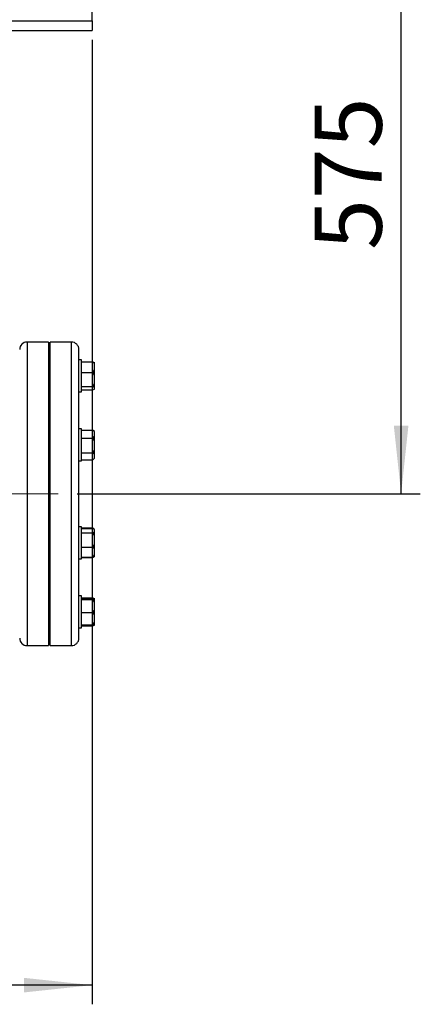
# Model space of a CAD drawing. Units: millimetres. Extents: x 4 to 416, y 4 to 293.
# Drawn here: x 142 to 163, y 160 to 212 of the extents above; entities that cross this region are included whole.
import ezdxf

# ---------------------------------------------------------------- set-up
doc = ezdxf.new("R2010")
doc.units = ezdxf.units.MM
doc.linetypes.add('CENTERX2', pattern=[20.32, 12.7, -2.54, 2.54, -2.54])
doc.layers.add('FORMAT', color=7, linetype='Continuous')
doc.styles.add('SLDTEXTSTYLE0', font='TXT', dxfattribs={"width": 0.75})
doc.dimstyles.new('SLDDIMSTYLE0', dxfattribs={"dimtxt": 3.5, "dimasz": 3.556, "dimexe": 0, "dimexo": 0.0625, "dimgap": 0.875, "dimtad": 1, "dimdec": 0, "dimlfac": 18, "dimrnd": 1e-09, "dimzin": 12, "dimdsep": 46, "dimtxsty": 'SLDTEXTSTYLE0', "dimsah": 1, "dimcen": 0.09, "dimadec": 0, "dimazin": 3, "dimtfac": 1, "dimtdec": 0, "dimtofl": 0, "dimtmove": 0, "dimatfit": 3, "dimfxl": 0, "dimfrac": 2, "dimtolj": 1, "dimtzin": 12, "dimarcsym": 0})

# ---------------------------------------------------------------- blocks, each defined once
blk = doc.blocks.new('_D_2')
at = {"layer": 'FORMAT', "color": 7}
for p, q in [((57.057, 210.59), (57.057, 160.283)), ((145.668, 210.59), (145.668, 160.283)), ((145.668, 161.283), (57.057, 161.283))]:
    blk.add_line(p, q, dxfattribs=at)
for points in [[(57.057, 161.283), (60.613, 160.902), (60.613, 161.664)], [(145.668, 161.283), (142.112, 161.664), (142.112, 160.902)]]:
    blk.add_solid(points, dxfattribs=at)
at = {"layer": 'FORMAT', "color": 7, "insert": (95.053, 165.795), "char_height": 3.5, "attachment_point": 1, "style": 'SLDTEXTSTYLE0'}
blk.add_mtext('1595', dxfattribs=at)
blk = doc.blocks.new('_D_4')
at = {"layer": 'FORMAT', "color": 7}
for p, q in [((148.668, 218.868), (162.784, 218.868)), ((161.784, 186.912), (161.784, 218.868)), ((144.89, 186.912), (162.784, 186.912))]:
    blk.add_line(p, q, dxfattribs=at)
for points in [[(161.784, 218.868), (161.403, 215.312), (162.165, 215.312)], [(161.784, 186.912), (162.165, 190.468), (161.403, 190.468)]]:
    blk.add_solid(points, dxfattribs=at)
at = {"layer": 'FORMAT', "color": 7, "insert": (157.273, 199.635), "char_height": 3.5, "attachment_point": 1, "rotation": 90, "style": 'SLDTEXTSTYLE0'}
blk.add_mtext('575', dxfattribs=at)

msp = doc.modelspace()

# ---------------------------------------------------------------- linework, layer by layer
at = {"color": 7, "linetype": 'Continuous', "lineweight": 25}
for p, q in [((145.668, 211.59), (145.668, 226.146)), ((145.668, 211.59), (145.668, 211.09)), ((135.112, 211.09), (145.668, 211.09)), ((143.39, 194.829), (142.279, 194.829)), ((143.39, 194.829), (143.39, 178.996)), ((144.59, 194.829), (143.479, 194.829)), ((143.479, 178.996), (143.479, 194.829)), ((144.979, 179.384), (144.979, 194.44)), ((145.118, 193.905), (144.979, 193.905)), ((145.118, 192.238), (145.118, 193.905)), ((145.118, 193.806), (145.712, 193.806)), ((145.712, 193.806), (145.784, 193.767)), ((145.784, 193.674), (145.784, 193.767)), ((145.784, 193.372), (145.784, 193.674)), ((143.479, 193.516), (143.39, 193.516)), ((145.118, 193.241), (145.712, 193.241)), ((145.712, 193.241), (145.784, 193.372)), ((145.784, 193.069), (145.712, 193.241)), ((145.784, 193.069), (145.784, 193.372)), ((143.39, 192.627), (143.479, 192.627)), ((145.784, 192.677), (145.784, 193.069)), ((145.784, 192.466), (145.784, 192.677)), ((144.979, 192.238), (145.118, 192.238)), ((145.118, 192.506), (145.712, 192.506)), ((145.118, 192.336), (145.712, 192.336)), ((145.712, 192.336), (145.784, 192.376)), ((145.784, 192.376), (145.784, 192.466)), ((145.118, 190.297), (144.979, 190.297)), ((145.118, 188.63), (145.118, 190.297)), ((145.118, 190.233), (145.712, 190.233)), ((145.712, 190.233), (145.729, 190.216)), ((145.784, 190.161), (145.729, 190.216)), ((145.784, 190.137), (145.784, 190.161)), ((145.784, 189.917), (145.784, 190.137)), ((143.479, 189.908), (143.39, 189.908)), ((145.118, 189.821), (145.712, 189.821)), ((145.712, 189.821), (145.784, 189.917)), ((145.784, 189.642), (145.784, 189.917)), ((145.784, 189.231), (145.784, 189.642)), ((143.39, 189.019), (143.479, 189.019)), ((145.118, 189.052), (145.712, 189.052)), ((145.712, 189.052), (145.784, 189.231)), ((145.784, 188.969), (145.712, 189.052)), ((145.784, 188.969), (145.784, 189.231)), ((144.979, 188.63), (145.118, 188.63)), ((145.118, 188.694), (145.712, 188.694)), ((145.729, 188.71), (145.784, 188.766)), ((145.784, 188.778), (145.784, 188.969)), ((145.784, 188.766), (145.784, 188.778)), ((145.118, 185.194), (144.979, 185.194)), ((145.118, 183.528), (145.118, 185.194)), ((145.118, 185.13), (145.712, 185.13)), ((145.118, 185.112), (145.712, 185.112)), ((145.752, 185.082), (145.712, 185.13)), ((145.712, 185.13), (145.729, 185.114)), ((145.784, 185.059), (145.712, 185.112)), ((145.784, 185.059), (145.784, 185.059)), ((145.784, 184.936), (145.784, 185.059)), ((145.784, 184.708), (145.784, 184.936)), ((143.479, 184.805), (143.39, 184.805)), ((145.118, 184.883), (145.712, 184.883)), ((145.784, 184.307), (145.784, 184.708)), ((143.39, 183.917), (143.479, 183.917)), ((145.118, 184.132), (145.712, 184.132)), ((145.712, 184.132), (145.784, 184.307)), ((145.784, 184.01), (145.784, 184.307)), ((145.784, 183.732), (145.784, 184.01)), ((144.979, 183.528), (145.118, 183.528)), ((145.118, 183.61), (145.712, 183.61)), ((145.118, 183.592), (145.712, 183.592)), ((145.712, 183.61), (145.784, 183.732)), ((145.784, 183.663), (145.712, 183.61)), ((145.712, 183.592), (145.729, 183.608)), ((145.729, 183.608), (145.784, 183.663)), ((145.784, 183.663), (145.784, 183.732)), ((145.784, 183.663), (145.784, 183.663)), ((145.118, 181.586), (144.979, 181.586)), ((145.118, 181.519), (145.118, 181.586)), ((145.118, 179.92), (145.118, 181.519)), ((145.118, 181.488), (145.712, 181.488)), ((145.118, 181.435), (145.712, 181.435)), ((145.118, 181.404), (145.712, 181.404)), ((145.747, 181.432), (145.712, 181.488)), ((145.712, 181.488), (145.784, 181.448)), ((145.712, 181.404), (145.784, 181.411)), ((145.784, 181.245), (145.712, 181.404)), ((145.784, 181.427), (145.784, 181.448)), ((145.784, 181.411), (145.784, 181.427)), ((145.784, 181.245), (145.784, 181.411)), ((143.479, 181.197), (143.39, 181.197)), ((145.784, 180.881), (145.784, 181.245)), ((145.784, 180.57), (145.784, 180.881)), ((143.39, 180.309), (143.479, 180.309)), ((145.118, 180.722), (145.712, 180.722)), ((145.784, 180.223), (145.784, 180.57)), ((144.979, 179.92), (145.118, 179.92)), ((145.118, 180.071), (145.712, 180.071)), ((145.118, 180.018), (145.712, 180.018)), ((145.712, 180.071), (145.784, 180.223)), ((145.712, 180.018), (145.784, 180.057)), ((145.784, 180.079), (145.784, 180.223)), ((145.784, 180.057), (145.784, 180.079)), ((142.279, 178.996), (143.39, 178.996)), ((143.479, 178.996), (144.59, 178.996))]:
    msp.add_line(p, q, dxfattribs=at)
at = {"color": 8, "linetype": 'Continuous', "lineweight": 25}
for p, q in [((134.033, 211.59), (145.668, 211.59)), ((142.279, 194.829), (142.279, 178.996)), ((144.59, 178.996), (144.59, 194.829))]:
    msp.add_line(p, q, dxfattribs=at)
at = {"color": 7, "linetype": 'Continuous', "lineweight": 25}
for centre, start, end in [((142.279, 194.44), 90, 180), ((144.59, 194.44), 0, 90), ((142.279, 179.384), 180, 270), ((144.59, 179.384), 270, 360)]:
    msp.add_arc(centre, 0.389, start, end, dxfattribs=at)
for points, knots in [([(145.784, 193.674), (145.776, 193.693), (145.756, 193.739), (145.728, 193.782), (145.712, 193.806)], [0, 0, 0, 0, 0.421447, 1, 1, 1, 1]), ([(145.712, 192.506), (145.718, 192.517), (145.747, 192.572), (145.768, 192.631), (145.784, 192.677)], [0, 0, 0, 0, 0.206693, 1, 1, 1, 1]), ([(145.784, 192.466), (145.776, 192.472), (145.756, 192.485), (145.728, 192.498), (145.712, 192.506)], [0, 0, 0, 0, 0.421449, 1, 1, 1, 1]), ([(145.784, 190.137), (145.776, 190.15), (145.756, 190.183), (145.728, 190.215), (145.712, 190.233)], [0, 0, 0, 0, 0.42145, 1, 1, 1, 1]), ([(145.784, 189.642), (145.776, 189.668), (145.756, 189.729), (145.728, 189.787), (145.712, 189.821)], [0, 0, 0, 0, 0.421447, 1, 1, 1, 1]), ([(145.712, 188.694), (145.718, 188.7), (145.747, 188.727), (145.768, 188.755), (145.784, 188.778)], [0, 0, 0, 0, 0.206692, 1, 1, 1, 1]), ([(145.712, 184.883), (145.718, 184.886), (145.747, 184.904), (145.768, 184.922), (145.784, 184.936)], [0, 0, 0, 0, 0.206693, 1, 1, 1, 1]), ([(145.784, 184.708), (145.776, 184.733), (145.756, 184.793), (145.728, 184.85), (145.712, 184.883)], [0, 0, 0, 0, 0.421455, 1, 1, 1, 1]), ([(145.784, 184.01), (145.776, 184.028), (145.756, 184.069), (145.728, 184.109), (145.712, 184.132)], [0, 0, 0, 0, 0.421449, 1, 1, 1, 1]), ([(145.784, 181.427), (145.776, 181.428), (145.756, 181.431), (145.728, 181.433), (145.712, 181.435)], [0, 0, 0, 0, 0.4214493, 1, 1, 1, 1]), ([(145.712, 180.722), (145.718, 180.733), (145.747, 180.784), (145.768, 180.838), (145.784, 180.881)], [0, 0, 0, 0, 0.206695, 1, 1, 1, 1]), ([(145.784, 180.57), (145.776, 180.592), (145.756, 180.644), (145.728, 180.693), (145.712, 180.722)], [0, 0, 0, 0, 0.421444, 1, 1, 1, 1]), ([(145.784, 180.079), (145.776, 180.078), (145.756, 180.075), (145.728, 180.073), (145.712, 180.071)], [0, 0, 0, 0, 0.4214457, 1, 1, 1, 1])]:
    msp.add_open_spline(points, degree=3, knots=knots, dxfattribs=at)
at = {"layer": 'FORMAT', "color": 7, "linetype": 'CENTERX2', "lineweight": 18}
msp.add_line((57.881, 186.912), (143.89, 186.912), dxfattribs=at)

# ---------------------------------------------------------------- dimensions: what is measured, and where the dimension line sits
at = {"layer": 'FORMAT', "color": 7}
dim = msp.add_linear_dim(base=(161.784, 218.868), p1=(143.89, 186.912), p2=(147.668, 218.868), angle=90, dimstyle='SLDDIMSTYLE0', dxfattribs=at)
dim.commit()
dim.dimension.update_dxf_attribs({"geometry": '_D_4', "text_midpoint": (161.784, 203.514), "dimtype": 160})
dim = msp.add_linear_dim(base=(57.057, 161.283), p1=(145.668, 211.59), p2=(57.057, 211.59), dimstyle='SLDDIMSTYLE0', dxfattribs=at)
dim.commit()
dim.dimension.update_dxf_attribs({"geometry": '_D_2', "text_midpoint": (100.225, 161.283), "dimtype": 160})

doc.saveas('drawing.dxf')
